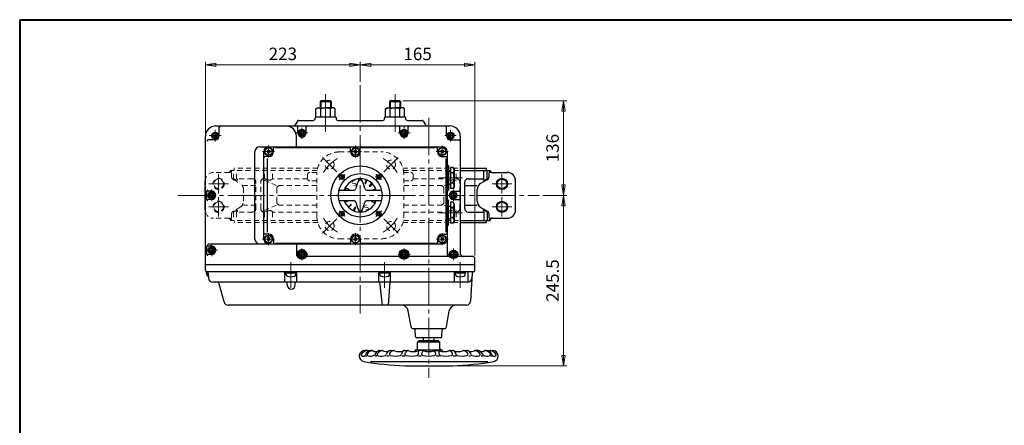
# Model space of a CAD drawing. Extents: x -1080 to 1229, y -831 to 792.
# Drawn here: x -1080 to 338, y 208 to 792 of the extents above; entities that cross this region are included whole.
import ezdxf

# ---------------------------------------------------------------- set-up
doc = ezdxf.new("R2010")
doc.units = 0
doc.header["$LTSCALE"] = 6
doc.header["$MEASUREMENT"] = 0
doc.linetypes.add('CENTER', pattern=[12, 9, -1, 1, -1])
doc.linetypes.add('DASHED', pattern=[2, 1.2, -0.8])
doc.layers.get('0').update_dxf_attribs({"linetype": 'CONTINUOUS'})
doc.layers.get('Defpoints').update_dxf_attribs({"color": 8, "linetype": 'CONTINUOUS'})
for name, color, linetype in [('1', 2, 'CONTINUOUS'), ('2', 3, 'CONTINUOUS'), ('20', 7, 'CONTINUOUS')]:
    doc.layers.add(name, color=color, linetype=linetype)
doc.layers.add('SCALE', color=6, linetype='CONTINUOUS', lineweight=13)
doc.styles.get("Standard").update_dxf_attribs({"font": 'simplex.shx', "bigfont": 'BIGFONT.shx'})
doc.dimstyles.new('STD （1／6）', dxfattribs={"dimscale": 6, "dimtxt": 3, "dimasz": 2.5, "dimexe": 0.75, "dimexo": 0.75, "dimgap": 0.75, "dimtad": 1, "dimdsep": 46, "dimtxsty": 'STANDARD', "dimblk": 'CLOSED', "dimcen": 2.5, "dimclrd": 6, "dimclre": 6, "dimclrt": 2, "dimadec": 0, "dimazin": 2, "dimtfac": 1, "dimtmove": 0, "dimatfit": 3, "dimldrblk": 'CLOSED', "dimfxl": 1, "dimlwd": 13, "dimlwe": 13, "dimarcsym": 0})

# ---------------------------------------------------------------- blocks, each defined once
blk = doc.blocks.new('_Closed')
at = {"color": 0, "linetype": 'ByBlock', "lineweight": -2}
for p, q in [((-1, 0.167), (0, 0)), ((-1, 0.167), (-1, -0.167)), ((0, 0), (-1, -0.167)), ((0, 0), (-1, 0))]:
    blk.add_line(p, q, dxfattribs=at)
blk = doc.blocks.new('*D1')
at = {"layer": 'Defpoints', "color": 0}
for p in [(-424.6, 726.9), (-589.6, 697.9), (-424.6, 448.1)]:
    blk.add_point(p, dxfattribs=at)
at = {"layer": 'SCALE', "color": 6, "lineweight": 13}
for p, q in [((-589.6, 702.4), (-589.6, 731.4)), ((-574.6, 726.9), (-439.6, 726.9)), ((-424.6, 452.6), (-424.6, 731.4))]:
    blk.add_line(p, q, dxfattribs=at)
at = {"layer": 'SCALE', "color": 6, "lineweight": 13, "xscale": 15, "yscale": 15, "zscale": 15, "rotation": 180}
blk.add_blockref('_Closed', (-589.6, 726.9), dxfattribs=at)
at = {"layer": 'SCALE', "color": 6, "lineweight": 13, "xscale": 15, "yscale": 15, "zscale": 15}
blk.add_blockref('_Closed', (-424.6, 726.9), dxfattribs=at)
at = {"layer": 'SCALE', "color": 2, "insert": (-507.1, 740.4), "char_height": 18, "attachment_point": 5}
blk.add_mtext('165', dxfattribs=at)
blk = doc.blocks.new('*D2')
at = {"layer": 'Defpoints', "color": 0}
for p in [(-589.6, 726.9), (-589.6, 697.9), (-812.6, 624.1)]:
    blk.add_point(p, dxfattribs=at)
at = {"layer": 'SCALE', "color": 6, "lineweight": 13}
for p, q in [((-812.6, 628.6), (-812.6, 731.4)), ((-797.6, 726.9), (-604.6, 726.9)), ((-589.6, 702.4), (-589.6, 731.4))]:
    blk.add_line(p, q, dxfattribs=at)
at = {"layer": 'SCALE', "color": 6, "lineweight": 13, "xscale": 15, "yscale": 15, "zscale": 15, "rotation": 180}
blk.add_blockref('_Closed', (-812.6, 726.9), dxfattribs=at)
at = {"layer": 'SCALE', "color": 6, "lineweight": 13, "xscale": 15, "yscale": 15, "zscale": 15}
blk.add_blockref('_Closed', (-589.6, 726.9), dxfattribs=at)
at = {"layer": 'SCALE', "color": 2, "insert": (-701.1, 740.4), "char_height": 18, "attachment_point": 5}
blk.add_mtext('223', dxfattribs=at)
blk = doc.blocks.new('*D4')
at = {"layer": 'Defpoints', "color": 0}
for p in [(-331.516956, 539.063679), (-296.920784, 539.063679), (-456.52632, 293.563679)]:
    blk.add_point(p, dxfattribs=at)
at = {"layer": 'SCALE', "color": 6, "lineweight": 13}
for p, q in [((-327.016956, 539.063679), (-292.420784, 539.063679)), ((-296.920784, 308.563679), (-296.920784, 524.063679)), ((-452.02632, 293.563679), (-292.420784, 293.563679))]:
    blk.add_line(p, q, dxfattribs=at)
at = {"layer": 'SCALE', "color": 6, "lineweight": 13, "xscale": 15, "yscale": 15, "zscale": 15}
for p, rotation in [((-296.920784, 539.063679), 90), ((-296.920784, 293.563679), 270)]:
    blk.add_blockref('_Closed', p, dxfattribs=dict(at, rotation=rotation))
at = {"layer": 'SCALE', "color": 2, "insert": (-310.420784, 416.313679), "char_height": 18, "attachment_point": 5, "rotation": 90}
blk.add_mtext('245.5', dxfattribs=at)
blk = doc.blocks.new('*D5')
at = {"layer": 'Defpoints', "color": 0}
for p in [(-532.663909, 675.063679), (-296.920784, 675.063679), (-331.516956, 539.063679)]:
    blk.add_point(p, dxfattribs=at)
at = {"layer": 'SCALE', "color": 6, "lineweight": 13}
for p, q in [((-528.163909, 675.063679), (-292.420784, 675.063679)), ((-296.920784, 554.063679), (-296.920784, 660.063679)), ((-327.016956, 539.063679), (-292.420784, 539.063679))]:
    blk.add_line(p, q, dxfattribs=at)
at = {"layer": 'SCALE', "color": 6, "lineweight": 13, "xscale": 15, "yscale": 15, "zscale": 15}
for p, rotation in [((-296.920784, 675.063679), 90), ((-296.920784, 539.063679), 270)]:
    blk.add_blockref('_Closed', p, dxfattribs=dict(at, rotation=rotation))
at = {"layer": 'SCALE', "color": 2, "insert": (-310.420784, 607.063679), "char_height": 18, "attachment_point": 5, "rotation": 90}
blk.add_mtext('136', dxfattribs=at)

msp = doc.modelspace()

# ---------------------------------------------------------------- linework, layer by layer
at = {"layer": '1', "color": 181, "linetype": 'DASHED', "lineweight": 13}
for p, q in [((-620.081409, 601.563679), (-559.081409, 601.563679)), ((-777.902752, 572.063679), (-801.081409, 572.063679)), ((-651.60521, 575.063679), (-776.581409, 575.063679)), ((-774.902752, 565.964743), (-774.902752, 572.063679)), ((-772.133888, 563.063679), (-772.133888, 575.063679)), ((-650.931855, 578.063679), (-771.081409, 578.063679)), ((-771.081409, 575.063679), (-771.081409, 578.063679)), ((-767.648451, 563.063679), (-767.648451, 575.063679)), ((-727.405872, 563.063679), (-727.405872, 575.063679)), ((-715.967395, 563.063679), (-715.967395, 575.063679)), ((-665.460441, 563.063679), (-665.460441, 569.063679)), ((-651.983603, 572.063679), (-662.460441, 572.063679)), ((-652.081409, 508.563679), (-652.081409, 569.563679)), ((-528.230963, 578.063679), (-445.581409, 578.063679)), ((-527.557608, 575.063679), (-445.581409, 575.063679)), ((-527.179215, 572.063679), (-516.702377, 572.063679)), ((-527.081409, 508.563679), (-527.081409, 569.563679)), ((-513.702377, 563.063679), (-513.702377, 569.063679)), ((-463.195423, 563.063679), (-463.195423, 575.063679)), ((-451.756946, 563.063679), (-451.756946, 575.063679)), ((-772.384159, 561.623935), (-762.770311, 556.128214)), ((-744.859529, 563.063679), (-767.648451, 563.063679)), ((-739.859529, 553.248725), (-757.733126, 553.248725)), ((-739.859529, 520.063679), (-739.859529, 558.063679)), ((-733.000376, 520.063679), (-733.000376, 558.063679)), ((-728.000376, 560.930274), (-709.997355, 553.248725)), ((-665.460441, 563.063679), (-714.92789, 563.063679)), ((-652.081409, 553.248725), (-704.997355, 553.248725)), ((-652.081409, 560.063679), (-662.460441, 560.063679)), ((-527.081409, 560.063679), (-516.702377, 560.063679)), ((-527.081409, 553.248725), (-474.165463, 553.248725)), ((-513.702377, 563.063679), (-464.234928, 563.063679)), ((-451.162442, 560.930274), (-469.165463, 553.248725)), ((-446.162442, 520.063679), (-446.162442, 558.063679)), ((-757.733126, 530.680762), (-757.733126, 547.446597)), ((-709.997355, 529.878634), (-709.997355, 548.248725)), ((-469.165463, 529.878634), (-469.165463, 548.248725)), ((-739.859529, 524.878634), (-757.733126, 524.878634)), ((-728.000376, 517.197085), (-709.997355, 524.878634)), ((-652.081409, 524.878634), (-704.997355, 524.878634)), ((-527.081409, 524.878634), (-474.165463, 524.878634)), ((-451.162442, 517.197085), (-469.165463, 524.878634)), ((-774.902752, 506.063679), (-774.902752, 512.162615)), ((-762.770311, 521.999145), (-772.384159, 516.503424)), ((-772.133888, 515.063679), (-772.133888, 503.063679)), ((-744.859529, 515.063679), (-767.648451, 515.063679)), ((-767.648451, 515.063679), (-767.648451, 503.063679)), ((-727.405872, 515.063679), (-727.405872, 503.063679)), ((-715.967395, 515.063679), (-715.967395, 503.063679)), ((-652.081409, 515.063679), (-714.92789, 515.063679)), ((-527.081409, 515.063679), (-464.234928, 515.063679)), ((-463.195423, 515.063679), (-463.195423, 503.063679)), ((-451.756946, 515.063679), (-451.756946, 503.063679)), ((-777.902752, 506.063679), (-801.081409, 506.063679)), ((-651.60521, 503.063679), (-776.581409, 503.063679)), ((-771.081409, 500.063679), (-771.081409, 503.063679)), ((-650.931855, 500.063679), (-771.081409, 500.063679)), ((-528.230963, 500.063679), (-445.581409, 500.063679)), ((-527.557608, 503.063679), (-445.581409, 503.063679)), ((-620.081409, 476.563679), (-559.081409, 476.563679))]:
    msp.add_line(p, q, dxfattribs=at)
at = {"layer": '1', "color": 2, "linetype": 'CENTER', "lineweight": 13}
for p, q in [((-623.522534, 573.004805), (-644.028631, 593.510902)), ((-555.640283, 573.004805), (-535.134187, 593.510902)), ((-793.581409, 541.563679), (-793.581409, 569.563679)), ((-385.581409, 541.563679), (-385.581409, 569.563679)), ((-779.581409, 555.563679), (-807.581409, 555.563679)), ((-399.581409, 555.563679), (-371.581409, 555.563679)), ((-852.33797, 539.063679), (-331.516956, 539.063679)), ((-793.581409, 536.563679), (-793.581409, 508.563679)), ((-385.581409, 536.563679), (-385.581409, 508.563679)), ((-779.581409, 522.563679), (-807.581409, 522.563679)), ((-399.581409, 522.563679), (-371.581409, 522.563679)), ((-623.522534, 505.122554), (-644.028631, 484.616457)), ((-555.640283, 505.122554), (-535.134187, 484.616457))]:
    msp.add_line(p, q, dxfattribs=at)
at = {"layer": '1'}
for p, q in [((-445.581409, 578.063679), (-408.081409, 578.063679)), ((-445.581409, 575.063679), (-402.581409, 575.063679)), ((-411.514367, 563.063679), (-411.514367, 575.063679)), ((-408.081409, 575.063679), (-408.081409, 578.063679)), ((-407.02893, 563.063679), (-407.02893, 575.063679)), ((-404.260066, 565.964743), (-404.260066, 572.063679)), ((-401.260066, 572.063679), (-378.081409, 572.063679)), ((-813.081409, 518.063679), (-813.081409, 560.063679)), ((-439.303289, 520.063679), (-439.303289, 558.063679)), ((-439.303289, 553.248725), (-421.429692, 553.248725)), ((-434.303289, 563.063679), (-411.514367, 563.063679)), ((-406.778659, 561.623935), (-416.392507, 556.128214)), ((-366.081409, 518.063679), (-366.081409, 560.063679)), ((-421.429692, 530.680762), (-421.429692, 547.446597)), ((-439.303289, 524.878634), (-421.429692, 524.878634)), ((-434.303289, 515.063679), (-411.514367, 515.063679)), ((-416.392507, 521.999145), (-406.778659, 516.503424)), ((-411.514367, 515.063679), (-411.514367, 503.063679)), ((-407.02893, 515.063679), (-407.02893, 503.063679)), ((-404.260066, 506.063679), (-404.260066, 512.162615)), ((-445.581409, 503.063679), (-402.581409, 503.063679)), ((-445.581409, 500.063679), (-408.081409, 500.063679)), ((-408.081409, 500.063679), (-408.081409, 503.063679)), ((-401.260066, 506.063679), (-378.081409, 506.063679))]:
    msp.add_line(p, q, dxfattribs=at)
at = {"layer": '1', "color": 181, "linetype": 'DASHED', "lineweight": 13}
for centre, radius in [((-633.775583, 583.257853), 6.5), ((-545.387235, 583.257853), 6.5), ((-793.581409, 555.563679), 8), ((-793.581409, 555.563679), 6.9175), ((-793.581409, 522.563679), 8), ((-793.581409, 522.563679), 6.9175), ((-633.775583, 494.869506), 6.5), ((-545.387235, 494.869506), 6.5)]:
    msp.add_circle(centre, radius, dxfattribs=at)
at = {"layer": '1', "color": 2}
for centre in [(-385.581409, 555.563679), (-385.581409, 522.563679)]:
    msp.add_circle(centre, 8, dxfattribs=at)
at = {"layer": '1'}
for centre in [(-385.581409, 555.563679), (-385.581409, 522.563679)]:
    msp.add_circle(centre, 6.9175, dxfattribs=at)
at = {"layer": '1', "color": 181, "linetype": 'DASHED', "lineweight": 13}
for centre, radius, start, end in [((-620.081409, 569.563679), 32, 90, 180), ((-559.081409, 569.563679), 32, 0, 90), ((-801.081409, 560.063679), 12, 90, 163.402158), ((-779.581409, 575.063679), 3, 270, 0), ((-777.902752, 575.063679), 3, 270, 0), ((-662.460441, 569.063679), 3, 90, 180), ((-516.702377, 569.063679), 3, 0, 90), ((-769.902752, 565.964743), 5, 180, 240.245711), ((-766.828798, 569.017145), 7.974192, 228.296001, 270), ((-768.13771, 561.434806), 1.700765, 0, 73.281466), ((-766.828798, 561.434806), 0.391853, 270, 0), ((-767.733126, 547.446597), 10, 0, 60.245711), ((-744.859529, 558.063679), 5, 0, 90), ((-728.000376, 558.063679), 5, 90, 180), ((-728.000376, 560.601899), 2.46178, 63.745471, 90), ((-719.335503, 578.169021), 17.126068, 243.745471, 270), ((-719.335503, 564.860267), 3.817313, 270, 319.25937), ((-714.92789, 561.063679), 2, 90, 139.25937), ((-704.997355, 548.248725), 5, 90, 180), ((-662.460441, 563.063679), 3, 180, 270), ((-516.702377, 563.063679), 3, 270, 0), ((-474.165463, 548.248725), 5, 0, 90), ((-464.234928, 561.063679), 2, 40.74063, 90), ((-459.827315, 564.860267), 3.817313, 220.74063, 270), ((-459.827315, 578.169021), 17.126068, 270, 296.254529), ((-451.162442, 560.601899), 2.46178, 90, 116.254529), ((-451.162442, 558.063679), 5, 0, 90), ((-767.733126, 530.680762), 10, 299.754289, 0), ((-704.997355, 529.878634), 5, 180, 270), ((-474.165463, 529.878634), 5, 270, 0), ((-801.081409, 518.063679), 12, 196.597842, 270), ((-769.902752, 512.162615), 5, 119.754289, 180), ((-766.828798, 509.110214), 7.974192, 90, 131.703999), ((-768.13771, 516.692552), 1.700765, 286.718534, 0), ((-766.828798, 516.692552), 0.391853, 0, 90), ((-744.859529, 520.063679), 5, 270, 0), ((-728.000376, 520.063679), 5, 180, 270), ((-728.000376, 517.52546), 2.46178, 270, 296.254529), ((-719.335503, 499.958337), 17.126068, 90, 116.254529), ((-719.335503, 513.267092), 3.817313, 40.74063, 90), ((-714.92789, 517.063679), 2, 220.74063, 270), ((-464.234928, 517.063679), 2, 270, 319.25937), ((-459.827315, 513.267092), 3.817313, 90, 139.25937), ((-459.827315, 499.958337), 17.126068, 63.745471, 90), ((-451.162442, 517.52546), 2.46178, 243.745471, 270), ((-451.162442, 520.063679), 5, 270, 0), ((-779.581409, 503.063679), 3, 0, 90), ((-777.902752, 503.063679), 3, 0, 90), ((-620.081409, 508.563679), 32, 180, 270), ((-559.081409, 508.563679), 32, 270, 0)]:
    msp.add_arc(centre, radius, start, end, dxfattribs=at)
at = {"layer": '1', "color": 2, "linetype": 'CENTER', "lineweight": 13}
for start, end in [(121.677386, 148.322614), (31.677386, 58.322614), (211.677386, 238.322614), (301.677386, 328.322614)]:
    msp.add_arc((-589.581409, 539.063679), 62.5, start, end, dxfattribs=at)
at = {"layer": '1'}
for centre, radius, start, end in [((-401.260066, 575.063679), 3, 180, 270), ((-399.581409, 575.063679), 3, 180, 270), ((-378.081409, 560.063679), 12, 0, 90), ((-801.081409, 560.063679), 12, 163.402158, 180), ((-434.303289, 558.063679), 5, 90, 180), ((-411.429692, 547.446597), 10, 119.754289, 180), ((-411.025108, 561.434806), 1.700765, 106.718534, 180), ((-412.33402, 561.434806), 0.391853, 180, 270), ((-412.33402, 569.017145), 7.974192, 270, 311.703999), ((-409.260066, 565.964743), 5, 299.754289, 0), ((-411.429692, 530.680762), 10, 180, 240.245711), ((-801.081409, 518.063679), 12, 180, 196.597842), ((-434.303289, 520.063679), 5, 180, 270), ((-412.33402, 516.692552), 0.391853, 90, 180), ((-411.025108, 516.692552), 1.700765, 180, 253.281466), ((-412.33402, 509.110214), 7.974192, 48.296001, 90), ((-409.260066, 512.162615), 5, 0, 60.245711), ((-378.081409, 518.063679), 12, 270, 0), ((-401.260066, 503.063679), 3, 90, 180), ((-399.581409, 503.063679), 3, 90, 180)]:
    msp.add_arc(centre, radius, start, end, dxfattribs=at)
at = {"layer": '2', "color": 2, "linetype": 'CENTER', "lineweight": 13}
for p, q in [((-589.581409, 697.854264), (-589.581409, 368.985268)), ((-639.581409, 684.636914), (-639.581409, 630.189655)), ((-539.581409, 684.636914), (-539.581409, 630.189655)), ((-491.081409, 650.905039), (-491.081409, 276.323271)), ((-790.038185, 625.063679), (-807.124633, 625.063679)), ((-798.581409, 616.520455), (-798.581409, 633.606903)), ((-665.038185, 629.063679), (-682.124633, 629.063679)), ((-673.581409, 620.520455), (-673.581409, 636.411112)), ((-518.038185, 629.063679), (-535.124633, 629.063679)), ((-526.581409, 620.520455), (-526.581409, 637.606903)), ((-451.76414, 625.063679), (-468.124633, 625.063679)), ((-459.581409, 616.520455), (-459.581409, 633.606903)), ((-721.581409, 593.452273), (-721.581409, 610.675086)), ((-596.581409, 593.452273), (-596.581409, 610.675086)), ((-471.581409, 593.452273), (-471.581409, 610.675086)), ((-730.192815, 602.063679), (-712.970003, 602.063679)), ((-587.970003, 602.063679), (-605.192815, 602.063679)), ((-462.970003, 602.063679), (-480.192815, 602.063679)), ((-620.475028, 569.957299), (-612.124036, 561.606306)), ((-567.190556, 561.454533), (-558.644182, 570.000906)), ((-476.645804, 564.063679), (-442.445992, 564.063679)), ((-803.581409, 530.520455), (-803.581409, 547.606903)), ((-455.581409, 530.520455), (-455.581409, 547.606903)), ((-620.420695, 508.224393), (-612.370095, 516.274993)), ((-567.009325, 516.491596), (-558.878262, 508.360532)), ((-476.645804, 514.063679), (-442.445992, 514.063679)), ((-721.581409, 484.675086), (-721.581409, 467.452273)), ((-596.581409, 484.675086), (-596.581409, 467.452273)), ((-471.581409, 484.675086), (-471.581409, 467.452273)), ((-803.581409, 451.520455), (-803.581409, 468.606903)), ((-730.192815, 476.063679), (-712.970003, 476.063679)), ((-587.970003, 476.063679), (-605.192815, 476.063679)), ((-462.970003, 476.063679), (-480.192815, 476.063679)), ((-795.038185, 460.063679), (-812.124633, 460.063679)), ((-665.038185, 454.063679), (-682.124633, 454.063679)), ((-673.581409, 445.520455), (-673.581409, 462.606903)), ((-518.038185, 454.063679), (-535.124633, 454.063679)), ((-526.581409, 445.520455), (-526.581409, 462.606903)), ((-447.038185, 454.063679), (-464.124633, 454.063679)), ((-455.581409, 445.520455), (-455.581409, 462.606903)), ((-689.581409, 405.912213), (-689.581409, 442.909458)), ((-554.581409, 405.912213), (-554.581409, 442.909458)), ((-445.581409, 405.912213), (-445.581409, 442.909458))]:
    msp.add_line(p, q, dxfattribs=at)
at = {"layer": '2'}
for p, q in [((-646.498909, 675.063679), (-647.581409, 673.981179)), ((-647.581409, 673.981179), (-647.581409, 665.063679)), ((-647.581409, 673.981179), (-631.581409, 673.981179)), ((-632.663909, 675.063679), (-646.498909, 675.063679)), ((-632.663909, 675.063679), (-631.581409, 673.981179)), ((-631.581409, 673.981179), (-631.581409, 665.063679)), ((-546.498909, 675.063679), (-547.581409, 673.981179)), ((-547.581409, 673.981179), (-547.581409, 665.063679)), ((-547.581409, 673.981179), (-531.581409, 673.981179)), ((-532.663909, 675.063679), (-546.498909, 675.063679)), ((-532.663909, 675.063679), (-531.581409, 673.981179)), ((-531.581409, 673.981179), (-531.581409, 665.063679)), ((-653.431409, 663.706906), (-651.081409, 665.063679)), ((-653.431409, 652.063679), (-653.431409, 663.706906)), ((-651.081409, 665.063679), (-639.581409, 665.063679)), ((-646.506409, 652.063679), (-646.506409, 663.706906)), ((-628.081409, 665.063679), (-639.581409, 665.063679)), ((-632.656409, 652.063679), (-632.656409, 663.706906)), ((-625.731409, 663.706906), (-628.081409, 665.063679)), ((-625.731409, 652.063679), (-625.731409, 663.706906)), ((-553.431409, 663.706906), (-551.081409, 665.063679)), ((-553.431409, 652.063679), (-553.431409, 663.706906)), ((-551.081409, 665.063679), (-539.581409, 665.063679)), ((-546.506409, 652.063679), (-546.506409, 663.706906)), ((-528.081409, 665.063679), (-539.581409, 665.063679)), ((-532.656409, 652.063679), (-532.656409, 663.706906)), ((-525.731409, 663.706906), (-528.081409, 665.063679)), ((-525.731409, 652.063679), (-525.731409, 663.706906)), ((-797.581409, 639.063679), (-460.581409, 639.063679)), ((-680.158759, 646.063679), (-683.334186, 640.563679)), ((-678.426708, 647.063679), (-657.581409, 647.063679)), ((-654.581409, 651.063679), (-654.581409, 650.063679)), ((-653.581409, 652.063679), (-625.581409, 652.063679)), ((-624.581409, 651.063679), (-624.581409, 650.063679)), ((-621.581409, 647.063679), (-557.581409, 647.063679)), ((-554.581409, 651.063679), (-554.581409, 650.063679)), ((-553.581409, 652.063679), (-525.581409, 652.063679)), ((-524.581409, 651.063679), (-524.581409, 650.063679)), ((-521.581409, 647.063679), (-500.73611, 647.063679)), ((-499.004059, 646.063679), (-495.828632, 640.563679)), ((-812.581409, 431.063679), (-812.581409, 624.063679)), ((-798.581409, 627.950431), (-801.081409, 626.507055)), ((-801.081409, 623.620304), (-801.081409, 626.507055)), ((-796.081409, 626.507055), (-798.581409, 627.950431)), ((-796.081409, 623.620304), (-796.081409, 626.507055)), ((-792.581409, 625.063679), (-792.581409, 637.063679)), ((-681.581409, 609.063679), (-681.581409, 624.063679)), ((-679.581409, 629.063679), (-679.581409, 637.063679)), ((-673.581409, 631.950431), (-676.081409, 630.507055)), ((-676.081409, 627.620304), (-676.081409, 630.507055)), ((-673.581409, 626.176928), (-676.081409, 627.620304)), ((-671.081409, 630.507055), (-673.581409, 631.950431)), ((-671.081409, 627.620304), (-673.581409, 626.176928)), ((-671.081409, 627.620304), (-671.081409, 630.507055)), ((-667.581409, 629.063679), (-667.581409, 637.063679)), ((-532.581409, 629.063679), (-532.581409, 637.063679)), ((-526.581409, 631.950431), (-529.081409, 630.507055)), ((-529.081409, 627.620304), (-529.081409, 630.507055)), ((-526.581409, 626.176928), (-529.081409, 627.620304)), ((-524.081409, 630.507055), (-526.581409, 631.950431)), ((-524.081409, 627.620304), (-526.581409, 626.176928)), ((-524.081409, 627.620304), (-524.081409, 630.507055)), ((-520.581409, 629.063679), (-520.581409, 637.063679)), ((-465.581409, 625.063679), (-465.581409, 637.063679)), ((-459.581409, 627.950431), (-462.081409, 626.507055)), ((-462.081409, 623.620304), (-462.081409, 626.507055)), ((-457.081409, 626.507055), (-459.581409, 627.950431)), ((-457.081409, 623.620304), (-457.081409, 626.507055)), ((-445.581409, 624.063679), (-445.581409, 456.063679)), ((-798.581409, 619.063679), (-808.390295, 619.063679)), ((-798.581409, 622.176928), (-801.081409, 623.620304)), ((-796.081409, 623.620304), (-798.581409, 622.176928)), ((-459.581409, 622.176928), (-462.081409, 623.620304)), ((-457.081409, 623.620304), (-459.581409, 622.176928)), ((-459.581409, 619.063679), (-447.581409, 619.063679)), ((-741.320367, 476.063679), (-741.320367, 602.063679)), ((-734.320367, 609.063679), (-471.581409, 609.063679)), ((-728.581409, 476.063679), (-728.581409, 602.063679)), ((-723.702729, 599.942359), (-719.460089, 604.185)), ((-719.460089, 599.942359), (-723.702729, 604.185)), ((-714.581409, 602.063679), (-714.581409, 607.063679)), ((-711.581409, 607.751679), (-603.70347, 607.751679)), ((-603.581409, 602.063679), (-603.581409, 607.063679)), ((-598.702729, 599.942359), (-594.460089, 604.185)), ((-594.460089, 599.942359), (-598.702729, 604.185)), ((-589.581409, 602.063679), (-589.581409, 607.063679)), ((-589.459348, 607.751679), (-481.581409, 607.751679)), ((-478.581409, 602.063679), (-478.581409, 607.063679)), ((-473.702729, 599.942359), (-469.460089, 604.185)), ((-469.460089, 599.942359), (-473.702729, 604.185)), ((-464.581409, 602.063679), (-464.581409, 454.063679)), ((-721.581409, 595.063679), (-726.581409, 595.063679)), ((-723.121855, 486.063679), (-723.121855, 592.063679)), ((-471.581409, 595.063679), (-466.581409, 595.063679)), ((-465.893739, 486.063679), (-465.893739, 592.063679)), ((-464.081409, 582.063679), (-463.081409, 582.063679)), ((-462.581409, 581.563679), (-462.581409, 546.563679)), ((-616.097913, 563.480184), (-616.097913, 567.680184)), ((-563.064905, 563.480184), (-563.064905, 567.680184)), ((-459.581409, 573.063679), (-462.581409, 573.063679)), ((-459.581409, 579.074786), (-459.581409, 549.052572)), ((-455.742522, 579.074786), (-459.581409, 579.074786)), ((-455.742522, 571.569233), (-459.581409, 571.569233)), ((-454.581409, 577.063679), (-455.742522, 579.074786)), ((-454.581409, 577.063679), (-454.581409, 551.063679)), ((-618.197913, 565.580184), (-613.997913, 565.580184)), ((-591.581409, 561.086154), (-591.581409, 563.229771)), ((-587.581409, 561.086154), (-587.581409, 563.229771)), ((-582.764611, 556.827449), (-580.765742, 561.653146)), ((-581.840731, 556.444766), (-579.841862, 561.270463)), ((-576.485608, 552.866587), (-572.79218, 556.560016)), ((-575.778501, 552.15948), (-572.085073, 555.852909)), ((-565.164905, 565.580184), (-560.964905, 565.580184)), ((-462.581409, 555.063679), (-459.581409, 555.063679)), ((-455.742522, 556.558126), (-459.581409, 556.558126)), ((-810.390295, 533.063679), (-810.390295, 545.063679)), ((-803.581409, 545.063679), (-808.390295, 545.063679)), ((-803.581409, 541.950431), (-806.081409, 540.507055)), ((-806.081409, 537.620304), (-806.081409, 540.507055)), ((-801.081409, 540.507055), (-803.581409, 541.950431)), ((-801.081409, 537.620304), (-801.081409, 540.507055)), ((-620.003605, 546.563679), (-599.066362, 546.563679)), ((-606.382774, 547.917374), (-608.404819, 548.754932)), ((-580.096456, 546.563679), (-559.159213, 546.563679)), ((-572.200323, 546.804357), (-567.374626, 548.803226)), ((-570.168244, 546.563679), (-566.991942, 547.879347)), ((-463.081409, 546.063679), (-464.081409, 546.063679)), ((-455.742522, 549.052572), (-459.581409, 549.052572)), ((-455.581409, 541.950431), (-458.081409, 540.507055)), ((-458.081409, 537.620304), (-458.081409, 540.507055)), ((-454.581409, 551.063679), (-455.742522, 549.052572)), ((-455.581409, 545.063679), (-447.581409, 545.063679)), ((-453.081409, 540.507055), (-455.581409, 541.950431)), ((-453.081409, 537.620304), (-453.081409, 540.507055)), ((-803.581409, 533.063679), (-808.390295, 533.063679)), ((-803.581409, 536.176928), (-806.081409, 537.620304)), ((-801.081409, 537.620304), (-803.581409, 536.176928)), ((-620.003605, 531.563679), (-599.066362, 531.563679)), ((-612.170876, 530.248012), (-608.994574, 531.563679)), ((-611.788192, 529.324132), (-606.962495, 531.323002)), ((-607.077745, 522.27445), (-603.384317, 525.967879)), ((-606.370638, 521.567343), (-602.67721, 525.260772)), ((-580.096456, 531.563679), (-559.159213, 531.563679)), ((-572.780044, 530.209985), (-570.757999, 529.372427)), ((-463.081409, 532.063679), (-464.081409, 532.063679)), ((-462.581409, 496.563679), (-462.581409, 531.563679)), ((-459.581409, 529.074786), (-459.581409, 499.052572)), ((-455.742522, 529.074786), (-459.581409, 529.074786)), ((-455.581409, 536.176928), (-458.081409, 537.620304)), ((-454.581409, 527.063679), (-455.742522, 529.074786)), ((-453.081409, 537.620304), (-455.581409, 536.176928)), ((-455.581409, 533.063679), (-447.581409, 533.063679)), ((-454.581409, 527.063679), (-454.581409, 501.063679)), ((-618.197913, 512.547175), (-613.997913, 512.547175)), ((-616.097913, 510.447175), (-616.097913, 514.647175)), ((-599.320956, 516.856896), (-597.322087, 521.682593)), ((-598.397076, 516.474213), (-596.398207, 521.29991)), ((-591.581409, 517.041204), (-591.581409, 514.897587)), ((-587.581409, 517.041204), (-587.581409, 514.897587)), ((-565.164905, 512.547175), (-560.964905, 512.547175)), ((-563.064905, 510.447175), (-563.064905, 514.647175)), ((-459.581409, 523.063679), (-462.581409, 523.063679)), ((-455.742522, 521.569233), (-459.581409, 521.569233)), ((-462.581409, 505.063679), (-459.581409, 505.063679)), ((-455.742522, 506.558126), (-459.581409, 506.558126)), ((-455.742522, 499.052572), (-459.581409, 499.052572)), ((-454.581409, 501.063679), (-455.742522, 499.052572)), ((-721.581409, 483.063679), (-726.581409, 483.063679)), ((-471.581409, 483.063679), (-466.581409, 483.063679)), ((-464.081409, 496.063679), (-463.081409, 496.063679)), ((-808.581409, 469.063679), (-471.581409, 469.063679)), ((-723.702729, 473.942359), (-719.460089, 478.185)), ((-719.460089, 473.942359), (-723.702729, 478.185)), ((-714.581409, 476.063679), (-714.581409, 471.063679)), ((-711.581409, 470.375679), (-603.70347, 470.375679)), ((-603.581409, 476.063679), (-603.581409, 471.063679)), ((-598.702729, 473.942359), (-594.460089, 478.185)), ((-594.460089, 473.942359), (-598.702729, 478.185)), ((-589.581409, 476.063679), (-589.581409, 471.063679)), ((-589.459348, 470.375679), (-481.581409, 470.375679)), ((-478.581409, 476.063679), (-478.581409, 471.063679)), ((-473.702729, 473.942359), (-469.460089, 478.185)), ((-469.460089, 473.942359), (-473.702729, 478.185)), ((-810.390295, 454.063679), (-810.390295, 466.063679)), ((-803.581409, 466.063679), (-808.390295, 466.063679)), ((-803.581409, 454.063679), (-808.390295, 454.063679)), ((-803.581409, 462.950431), (-806.081409, 461.507055)), ((-806.081409, 458.620304), (-806.081409, 461.507055)), ((-803.581409, 457.176928), (-806.081409, 458.620304)), ((-801.081409, 461.507055), (-803.581409, 462.950431)), ((-801.081409, 458.620304), (-803.581409, 457.176928)), ((-801.081409, 458.620304), (-801.081409, 461.507055)), ((-681.581409, 466.063679), (-681.581409, 454.063679)), ((-673.581409, 456.950431), (-676.081409, 455.507055)), ((-676.081409, 452.620304), (-676.081409, 455.507055)), ((-671.081409, 455.507055), (-673.581409, 456.950431)), ((-671.081409, 452.620304), (-671.081409, 455.507055)), ((-526.581409, 456.950431), (-529.081409, 455.507055)), ((-529.081409, 452.620304), (-529.081409, 455.507055)), ((-524.081409, 455.507055), (-526.581409, 456.950431)), ((-524.081409, 452.620304), (-524.081409, 455.507055)), ((-455.581409, 456.950431), (-458.081409, 455.507055)), ((-458.081409, 452.620304), (-458.081409, 455.507055)), ((-453.081409, 455.507055), (-455.581409, 456.950431)), ((-453.081409, 452.620304), (-453.081409, 455.507055)), ((-673.581409, 451.176928), (-676.081409, 452.620304)), ((-671.081409, 452.620304), (-673.581409, 451.176928)), ((-534.18444, 451.063679), (-666.302692, 451.063679)), ((-526.581409, 451.176928), (-529.081409, 452.620304)), ((-524.081409, 452.620304), (-526.581409, 451.176928)), ((-461.764739, 451.063679), (-518.978378, 451.063679)), ((-455.581409, 451.176928), (-458.081409, 452.620304)), ((-453.081409, 452.620304), (-455.581409, 451.176928)), ((-427.581409, 451.063679), (-449.103259, 451.063679)), ((-424.581409, 431.063679), (-424.581409, 448.063679)), ((-424.581409, 439.063679), (-812.581409, 439.063679)), ((-810.831409, 427.063679), (-810.831409, 429.063679)), ((-808.476593, 427.063679), (-810.831409, 427.063679)), ((-426.581409, 429.063679), (-810.581409, 429.063679)), ((-810.581409, 425.105631), (-810.581409, 427.063679)), ((-808.482079, 427.168351), (-808.093282, 419.749664)), ((-698.081409, 414.063679), (-698.081409, 429.063679)), ((-696.831409, 427.063679), (-696.831409, 429.063679)), ((-682.331409, 427.063679), (-696.831409, 427.063679)), ((-696.581409, 425.105631), (-696.581409, 427.063679)), ((-682.581409, 425.105631), (-682.581409, 427.063679)), ((-682.331409, 427.063679), (-682.331409, 429.063679)), ((-681.081409, 414.063679), (-681.081409, 429.063679)), ((-563.081409, 414.063679), (-563.081409, 429.063679)), ((-561.831409, 427.063679), (-561.831409, 429.063679)), ((-547.331409, 427.063679), (-561.831409, 427.063679)), ((-561.581409, 425.105631), (-561.581409, 427.063679)), ((-547.581409, 425.105631), (-547.581409, 427.063679)), ((-547.331409, 427.063679), (-547.331409, 429.063679)), ((-546.081409, 414.063679), (-546.081409, 429.063679)), ((-454.081409, 414.563679), (-454.081409, 428.563679)), ((-452.831409, 427.063679), (-452.831409, 429.063679)), ((-438.331409, 427.063679), (-452.831409, 427.063679)), ((-452.581409, 425.105631), (-452.581409, 427.063679)), ((-438.581409, 425.105631), (-438.581409, 427.063679)), ((-438.331409, 427.063679), (-438.331409, 429.063679)), ((-434.356139, 414.696666), (-434.356139, 428.563679)), ((-428.680158, 427.167705), (-430.785163, 386.751602)), ((-435.058291, 414.063679), (-802.101505, 414.063679)), ((-785.773002, 385.510765), (-792.827936, 411.840137)), ((-694.693377, 409.887368), (-694.693377, 414.063679)), ((-683.314, 409.887368), (-683.314, 414.063679)), ((-561.769643, 414.063679), (-558.195994, 381.063679)), ((-549.234098, 381.063679), (-546.684935, 414.063679)), ((-436.777041, 381.063679), (-779.977447, 381.063679)), ((-516.518533, 349.542735), (-520.619445, 372.800161)), ((-465.644285, 349.542735), (-461.543373, 372.800161)), ((-468.598708, 347.063679), (-513.56411, 347.063679)), ((-510.180739, 335.959008), (-510.66338, 345.168351)), ((-471.982079, 335.959008), (-471.499438, 345.168351)), ((-473.979338, 334.063679), (-508.18348, 334.063679)), ((-505.081409, 329.563679), (-507.081409, 327.563679)), ((-507.081409, 318.563679), (-507.081409, 327.563679)), ((-475.081409, 327.563679), (-507.081409, 327.563679)), ((-477.081409, 329.563679), (-505.081409, 329.563679)), ((-499.081409, 334.063679), (-499.081409, 329.563679)), ((-483.081409, 329.563679), (-483.081409, 334.063679)), ((-477.081409, 329.563679), (-475.081409, 327.563679)), ((-475.081409, 318.563679), (-475.081409, 327.563679)), ((-579.981409, 315.563679), (-583.089368, 315.563679)), ((-573.381409, 315.563679), (-574.481409, 315.563679)), ((-561.381409, 315.563679), (-558.781409, 315.563679)), ((-545.981409, 315.563679), (-541.981409, 315.563679)), ((-525.881409, 315.563679), (-521.421309, 315.563679)), ((-511.081409, 314.563679), (-511.081409, 314.103404)), ((-509.081409, 316.563679), (-473.081409, 316.563679)), ((-499.450997, 315.563679), (-505.144905, 315.563679)), ((-482.53448, 315.563679), (-477.017913, 315.563679)), ((-471.081409, 314.563679), (-471.081409, 314.103404)), ((-460.681409, 315.563679), (-456.228106, 315.563679)), ((-440.148144, 315.563679), (-436.181409, 315.563679)), ((-420.882924, 315.563679), (-423.381409, 315.563679)), ((-408.781409, 315.563679), (-407.681409, 315.563679)), ((-402.181409, 315.563679), (-399.07345, 315.563679)), ((-580.281409, 307.563679), (-582.181409, 307.563679)), ((-574.781409, 299.563679), (-405.881409, 299.563679)), ((-565.881409, 307.563679), (-568.381409, 307.563679)), ((-548.581409, 307.563679), (-551.481409, 307.563679)), ((-525.681409, 307.563679), (-529.781409, 307.563679)), ((-501.781409, 307.563679), (-505.881409, 307.563679)), ((-475.581409, 307.563679), (-480.381409, 307.563679)), ((-451.781409, 307.563679), (-455.681409, 307.563679)), ((-430.781409, 307.563679), (-433.381409, 307.563679)), ((-412.481409, 307.563679), (-415.581409, 307.563679)), ((-399.481409, 307.563679), (-401.581409, 307.563679)), ((-525.636498, 293.563679), (-456.52632, 293.563679))]:
    msp.add_line(p, q, dxfattribs=at)
at = {"layer": '2', "color": 2}
for p, q in [((-646.498909, 675.063679), (-646.498909, 665.063679)), ((-632.663909, 675.063679), (-632.663909, 665.063679)), ((-546.498909, 675.063679), (-546.498909, 665.063679)), ((-532.663909, 675.063679), (-532.663909, 665.063679))]:
    msp.add_line(p, q, dxfattribs=at)
at = {"layer": '2'}
for centre, radius in [((-798.581409, 625.063679), 5), ((-798.581409, 625.063679), 4.30718), ((-673.581409, 629.063679), 5), ((-673.581409, 629.063679), 4.30718), ((-526.581409, 629.063679), 5), ((-526.581409, 629.063679), 4.30718), ((-459.581409, 625.063679), 5), ((-459.581409, 625.063679), 4.30718), ((-721.581409, 602.063679), 5.75), ((-721.581409, 602.063679), 5.25), ((-596.581409, 602.063679), 5.75), ((-596.581409, 602.063679), 5.25), ((-471.581409, 602.063679), 5.75), ((-471.581409, 602.063679), 5.25), ((-589.581409, 539.063679), 42.5), ((-589.581409, 539.063679), 31.33305), ((-616.097913, 565.580184), 3.5), ((-563.064905, 565.580184), 3.5), ((-803.581409, 539.063679), 5), ((-803.581409, 539.063679), 4.30718), ((-455.581409, 539.063679), 5), ((-455.581409, 539.063679), 4.30718), ((-616.097913, 512.547175), 3.5), ((-563.064905, 512.547175), 3.5), ((-721.581409, 476.063679), 5.75), ((-721.581409, 476.063679), 5.25), ((-596.581409, 476.063679), 5.75), ((-596.581409, 476.063679), 5.25), ((-471.581409, 476.063679), 5.75), ((-471.581409, 476.063679), 5.25), ((-803.581409, 460.063679), 5), ((-803.581409, 460.063679), 4.30718), ((-673.581409, 454.063679), 6.830613), ((-673.581409, 454.063679), 6), ((-673.581409, 454.063679), 5), ((-673.581409, 454.063679), 4.30718), ((-526.581409, 454.063679), 7.099784), ((-526.581409, 454.063679), 6), ((-526.581409, 454.063679), 5), ((-526.581409, 454.063679), 4.30718), ((-455.581409, 454.063679), 6.183301), ((-455.581409, 454.063679), 6), ((-455.581409, 454.063679), 5), ((-455.581409, 454.063679), 4.30718)]:
    msp.add_circle(centre, radius, dxfattribs=at)
for centre, radius, start, end in [((-649.968909, 659.255745), 5.639303, 52.121121, 127.878879), ((-639.581409, 644.120048), 20.775, 90, 109.471221), ((-639.581409, 644.120048), 20.775, 70.528779, 90), ((-629.193909, 659.255745), 5.639303, 52.121121, 127.878879), ((-549.968909, 659.255745), 5.639303, 52.121121, 127.878879), ((-539.581409, 644.120048), 20.775, 90, 109.471221), ((-539.581409, 644.120048), 20.775, 70.528779, 90), ((-529.193909, 659.255745), 5.639303, 52.121121, 127.878879), ((-797.581409, 624.063679), 15, 90, 180), ((-790.581409, 637.063679), 2, 90, 180), ((-696.581409, 624.063679), 15, 0, 90), ((-685.932262, 642.063679), 3, 270, 330), ((-681.581409, 637.063679), 2, 0, 90), ((-678.426708, 645.063679), 2, 90, 150), ((-665.581409, 637.063679), 2, 90, 180), ((-657.581409, 650.063679), 3, 270, 0), ((-653.581409, 651.063679), 1, 90, 180), ((-625.581409, 651.063679), 1, 0, 90), ((-621.581409, 650.063679), 3, 180, 270), ((-557.581409, 650.063679), 3, 270, 0), ((-553.581409, 651.063679), 1, 90, 180), ((-534.581409, 637.063679), 2, 0, 90), ((-525.581409, 651.063679), 1, 0, 90), ((-521.581409, 650.063679), 3, 180, 270), ((-518.581409, 637.063679), 2, 90, 180), ((-500.73611, 645.063679), 2, 30, 90), ((-493.230556, 642.063679), 3, 210, 270), ((-467.581409, 637.063679), 2, 0, 90), ((-460.581409, 624.063679), 15, 0, 90), ((-798.581409, 625.063679), 6, 270, 0), ((-673.581409, 629.063679), 6, 180, 0), ((-526.581409, 629.063679), 6, 180, 0), ((-459.581409, 625.063679), 6, 180, 270), ((-808.390295, 617.063679), 2, 90, 180), ((-447.581409, 617.063679), 2, 0, 90), ((-734.320367, 602.063679), 7, 90, 180), ((-721.581409, 602.063679), 7, 90, 180), ((-721.581409, 602.063679), 7, 270, 0), ((-712.581409, 607.063679), 2, 90, 180), ((-605.581409, 607.063679), 2, 0, 90), ((-596.581409, 602.063679), 7, 180, 0), ((-587.581409, 607.063679), 2, 90, 180), ((-480.581409, 607.063679), 2, 0, 90), ((-471.581409, 602.063679), 7, 180, 270), ((-471.581409, 602.063679), 7, 0, 90), ((-726.581409, 593.063679), 2, 90, 180), ((-466.581409, 593.063679), 2, 0, 90), ((-464.081409, 582.563679), 0.5, 180, 270), ((-463.081409, 581.563679), 0.5, 0, 90), ((-461.226545, 575.32201), 6.645136, 325.615736, 34.384264), ((-479.420296, 564.063679), 24.838887, 342.412046, 17.587954), ((-589.581409, 539.063679), 24.248711, 18.016736, 161.983264), ((-552.1568, 539.390528), 45, 149.354312, 167.763897), ((-589.581409, 561.563679), 1.5, 30.645688, 149.354312), ((-627.006018, 539.390528), 45, 12.236103, 30.645688), ((-582.302671, 556.636108), 0.5, 157.5, 337.5), ((-461.226545, 552.805349), 6.645136, 325.615736, 34.384264), ((-808.390295, 547.063679), 2, 180, 270), ((-803.581409, 539.063679), 6, 270, 90), ((-609.07457, 547.138011), 1.750143, 67.5, 199.157293), ((-607.052524, 546.300452), 1.750143, 8.650293, 67.5), ((-599.066362, 549.563679), 3, 270, 347.763897), ((-580.096456, 549.563679), 3, 192.236103, 270), ((-576.132055, 552.513034), 0.5, 135, 315), ((-572.008981, 546.342417), 0.5, 112.5, 153.734975), ((-464.081409, 545.563679), 0.5, 90, 180), ((-463.081409, 546.563679), 0.5, 270, 0), ((-455.581409, 539.063679), 6, 90, 270), ((-447.581409, 547.063679), 2, 270, 0), ((-808.390295, 531.063679), 2, 90, 180), ((-589.581409, 539.063679), 24.248711, 198.016736, 341.983264), ((-607.153837, 531.784941), 0.5, 292.5, 333.734975), ((-603.030763, 525.614325), 0.5, 315, 135), ((-599.066362, 528.563679), 3, 12.236103, 90), ((-552.1568, 538.73683), 45, 192.236103, 210.645688), ((-627.006018, 538.73683), 45, 329.354312, 347.763897), ((-580.096456, 528.563679), 3, 90, 167.763897), ((-572.110294, 531.826907), 1.750143, 188.650293, 247.5), ((-570.088248, 530.989348), 1.750143, 247.5, 19.157293), ((-464.081409, 532.563679), 0.5, 180, 270), ((-463.081409, 531.563679), 0.5, 0, 90), ((-461.226545, 525.32201), 6.645136, 325.615736, 34.384264), ((-447.581409, 531.063679), 2, 0, 90), ((-596.860147, 521.491251), 0.5, 337.5, 157.5), ((-589.581409, 516.563679), 1.5, 210.645688, 329.354312), ((-479.420296, 514.063679), 24.838887, 342.412046, 17.587954), ((-463.081409, 496.563679), 0.5, 270, 0), ((-461.226545, 502.805349), 6.645136, 325.615736, 34.384264), ((-726.581409, 485.063679), 2, 180, 270), ((-721.581409, 476.063679), 7, 0, 90), ((-596.581409, 476.063679), 7, 0, 180), ((-471.581409, 476.063679), 7, 90, 180), ((-466.581409, 485.063679), 2, 270, 0), ((-464.081409, 495.563679), 0.5, 90, 180), ((-808.390295, 468.063679), 2, 180, 270), ((-734.320367, 476.063679), 7, 180, 270), ((-721.581409, 476.063679), 7, 180, 270), ((-712.581409, 471.063679), 2, 180, 270), ((-678.581409, 466.063679), 3, 90, 180), ((-605.581409, 471.063679), 2, 270, 0), ((-587.581409, 471.063679), 2, 180, 270), ((-480.581409, 471.063679), 2, 270, 0), ((-471.581409, 476.063679), 7, 270, 0), ((-808.390295, 452.063679), 2, 90, 180), ((-803.581409, 460.063679), 6, 270, 90), ((-678.581409, 454.063679), 3, 180, 235.972242), ((-461.581409, 454.063679), 3, 180, 264.293054), ((-440.581409, 456.063679), 5, 180, 270), ((-681.379381, 449.919847), 2, 27.986121, 55.972242), ((-666.302692, 449.063679), 2, 90, 145.513495), ((-534.18444, 449.063679), 2, 33.33022, 90), ((-518.978378, 449.063679), 2, 90, 146.66978), ((-462.078611, 449.088462), 2, 37.443005, 84.293054), ((-449.103259, 449.063679), 2, 90, 142.33813), ((-427.581409, 448.063679), 3, 0, 90), ((-810.581409, 431.063679), 2, 180, 270), ((-810.479338, 427.063679), 2, 3, 90), ((-453.581409, 428.563679), 0.5, 90, 180), ((-434.856139, 428.563679), 0.5, 0, 90), ((-426.682865, 427.063679), 2, 90, 177.018539), ((-426.581409, 431.063679), 2, 270, 0), ((-807.981409, 425.105631), 2.6, 180, 253.39845), ((-803.581409, 439.863679), 18, 253.39845, 255.013153), ((-802.101505, 420.063679), 6, 183, 270), ((-795.725713, 411.063679), 3, 15, 90), ((-693.981409, 425.105631), 2.6, 180, 253.39845), ((-689.581409, 439.863679), 18, 253.39845, 286.60155), ((-685.181409, 425.105631), 2.6, 286.60155, 0), ((-558.981409, 425.105631), 2.6, 180, 253.39845), ((-554.581409, 439.863679), 18, 253.39845, 286.60155), ((-550.181409, 425.105631), 2.6, 286.60155, 0), ((-454.581409, 414.563679), 0.5, 270, 0), ((-449.981409, 425.105631), 2.6, 180, 253.39845), ((-445.581409, 439.863679), 18, 253.39845, 286.60155), ((-441.181409, 425.105631), 2.6, 286.60155, 0), ((-435.058291, 420.063679), 6, 270, 357.018539), ((-433.856139, 414.696666), 0.5, 180, 282.625246), ((-689.003688, 409.887368), 5.689689, 180, 0), ((-779.977447, 387.063679), 6, 195, 270), ((-436.777041, 387.063679), 6, 270, 357.018539), ((-530.467523, 371.063679), 10, 10, 90), ((-451.695295, 371.063679), 10, 90, 170), ((-513.56411, 350.063679), 3, 190, 270), ((-512.660639, 345.063679), 2, 3, 90), ((-469.502179, 345.063679), 2, 90, 177), ((-468.598708, 350.063679), 3, 270, 350), ((-508.18348, 336.063679), 2, 183, 270), ((-473.979338, 336.063679), 2, 270, 357), ((-583.089368, 307.571639), 7.992041, 90, 260.664881), ((-577.881409, 303.763679), 11.9, 102.074853, 149.979441), ((-574.481409, 307.863679), 7.7, 90, 168.321555), ((-579.743195, 312.466768), 3, 69.013597, 102.074853), ((-579.981409, 312.563679), 3, 66.711111, 90), ((-569.981409, 303.363679), 12.3, 105.300094, 140.185257), ((-577.451058, 318.442227), 3.4, 246.711111, 273.361722), ((-573.381409, 310.563679), 5, 62.677778, 90), ((-572.435443, 312.334059), 3, 62.814519, 105.300094), ((-567.181409, 322.563679), 8.5, 242.677778, 288.916988), ((-557.981409, 304.163679), 12.2, 117.266044, 153.155189), ((-554.881409, 302.163679), 13.6, 106.311797, 136.987298), ((-561.279893, 310.563679), 5, 90, 117.266044), ((-558.781409, 310.563679), 5, 66.931267, 90), ((-557.858571, 312.337003), 3, 65.550904, 106.311797), ((-551.981409, 325.263679), 11.2, 244.391695, 284.005872), ((-545.481409, 309.363679), 6.3, 112.619865, 172.46722), ((-545.981409, 310.563679), 5, 90, 112.619865), ((-539.781409, 306.763679), 8.9, 105.426622, 148.499542), ((-541.350833, 312.451114), 3, 68.954641, 105.426622), ((-542.014674, 310.563679), 5, 69.100972, 90), ((-533.881409, 331.863679), 17.8, 249.100972, 291.378501), ((-524.181409, 310.163679), 6, 126.869898, 177.540804), ((-525.981409, 312.563679), 3, 90, 126.869898), ((-525.934712, 311.563679), 4, 90, 111.378501), ((-516.681409, 306.863679), 9.7, 122.786299, 152.208332), ((-520.851014, 313.337039), 2, 69.163924, 122.786299), ((-521.421309, 313.563679), 2, 67.489521, 90), ((-513.381409, 332.963679), 19, 247.489521, 291.986403), ((-509.081409, 314.563679), 2, 90, 180), ((-509.081409, 318.563679), 2, 270, 0), ((-498.281409, 312.063679), 8, 165.522488, 188.875589), ((-505.144905, 312.563679), 3, 90, 111.986403), ((-504.090884, 313.563679), 2, 90, 165.522488), ((-491.381409, 308.663679), 10.3, 152.801464, 166.803615), ((-497.874234, 312.000328), 3, 74.298213, 152.801464), ((-499.450997, 313.563679), 2, 69.678608, 90), ((-491.081409, 336.163679), 22.1, 249.678608, 289.90826), ((-483.87427, 313.166568), 2, 30.742694, 107.400637), ((-482.53448, 312.563679), 3, 90, 109.90826), ((-491.781409, 308.463679), 11.2, 12.984112, 30.742694), ((-478.071934, 313.563679), 2, 14.477512, 90), ((-477.017913, 312.563679), 3, 68.013597, 90), ((-483.881409, 312.063679), 8, 351.124411, 14.477512), ((-468.781409, 332.963679), 19, 248.013597, 292.510479), ((-473.081409, 318.563679), 2, 180, 270), ((-473.081409, 314.563679), 2, 0, 90), ((-461.311804, 313.337039), 2, 57.213701, 110.836076), ((-460.741508, 313.563679), 2, 90, 112.510479), ((-465.481409, 306.863679), 9.7, 27.791668, 57.213701), ((-456.228106, 311.563679), 4, 68.621499, 90), ((-456.181409, 312.563679), 3, 53.130102, 90), ((-448.281409, 331.863679), 17.8, 248.621499, 290.899028), ((-457.981409, 310.163679), 6, 2.459196, 53.130102), ((-440.148144, 310.563679), 5, 90, 110.899028), ((-440.811985, 312.451114), 3, 74.573378, 111.045359), ((-442.381409, 306.763679), 8.9, 31.500458, 74.573378), ((-436.181409, 310.563679), 5, 67.380135, 90), ((-436.681409, 309.363679), 6.3, 7.53278, 67.380135), ((-430.181409, 325.263679), 11.2, 255.994128, 295.608305), ((-424.304247, 312.337003), 3, 73.688203, 114.449096), ((-423.381409, 310.563679), 5, 90, 113.068733), ((-427.281409, 302.163679), 13.6, 43.012702, 73.688203), ((-420.882924, 310.563679), 5, 62.733956, 90), ((-424.181409, 304.163679), 12.2, 26.844811, 62.733956), ((-414.981409, 322.563679), 8.5, 251.083012, 297.322222), ((-409.727375, 312.334059), 3, 74.699906, 117.185481), ((-408.781409, 310.563679), 5, 90, 117.322222), ((-412.181409, 303.363679), 12.3, 39.814743, 74.699906), ((-407.681409, 307.863679), 7.7, 11.678445, 90), ((-404.71176, 318.442227), 3.4, 266.638278, 293.288889), ((-402.419623, 312.466768), 3, 77.925147, 110.986403), ((-402.181409, 312.563679), 3, 90, 113.288889), ((-404.281409, 303.763679), 11.9, 30.020559, 77.925147), ((-399.07345, 307.571639), 7.992041, 279.335119, 90), ((-587.31913, 309.217066), 1, 149.979441, 232.732455), ((-585.381409, 311.763679), 4.2, 232.732455, 318.054482), ((-503.281409, 793.063679), 500, 260.664881, 267.437441), ((-577.893033, 309.958845), 2, 140.185257, 253.999284), ((-575.081409, 319.763679), 12.2, 253.999284, 295.743458), ((-570.651116, 310.576051), 2, 295.743458, 333.155189), ((-563.363358, 310.076741), 2, 136.987298, 256.011263), ((-559.181409, 326.863679), 19.3, 256.011263, 288.43805), ((-553.70978, 310.451755), 2, 288.43805, 352.46722), ((-545.664597, 310.368967), 2, 148.499542, 255.838931), ((-539.181409, 336.063679), 28.5, 255.838931, 285.333025), ((-532.174041, 310.506943), 2, 285.333025, 357.540804), ((-523.493205, 310.453866), 2, 152.208332, 257.989966), ((-515.981409, 345.763679), 38.1, 257.989966, 282.510198), ((-508.161666, 310.520785), 2, 282.510198, 8.875589), ((-499.462233, 310.558482), 2, 166.803615, 256.46135), ((-491.081409, 345.363679), 37.8, 256.46135, 283.347693), ((-482.816631, 310.530743), 2, 283.347693, 12.984112), ((-474.001152, 310.520785), 2, 171.124411, 257.489802), ((-466.181409, 345.763679), 38.1, 257.489802, 282.010034), ((-458.669613, 310.453866), 2, 282.010034, 27.791668), ((-478.881409, 793.063679), 500, 272.562559, 279.335119), ((-449.988777, 310.506943), 2, 182.459196, 254.666975), ((-442.981409, 336.063679), 28.5, 254.666975, 284.161069), ((-436.498221, 310.368967), 2, 284.161069, 31.500458), ((-428.453038, 310.451755), 2, 187.53278, 251.56195), ((-422.981409, 326.863679), 19.3, 251.56195, 283.988737), ((-418.79946, 310.076741), 2, 283.988737, 43.012702), ((-411.511702, 310.576051), 2, 206.844811, 244.256542), ((-407.081409, 319.763679), 12.2, 244.256542, 286.000716), ((-404.269785, 309.958845), 2, 286.000716, 39.814743), ((-399.161507, 309.624724), 1, 191.678445, 221.945518), ((-396.781409, 311.763679), 4.2, 221.945518, 307.267545), ((-394.843688, 309.217066), 1, 307.267545, 30.020559)]:
    msp.add_arc(centre, radius, start, end, dxfattribs=at)
at = {"layer": '2', "color": 2, "linetype": 'CENTER', "lineweight": 13}
for start, end in [(126.361503, 143.885033), (36.280641, 53.737219), (216.93331, 233.416879), (306.278748, 323.822644)]:
    msp.add_arc((-589.581409, 539.063679), 37.5, start, end, dxfattribs=at)
at = {"layer": '20', "color": 3, "lineweight": 40}
for q in [(1200, 792), (-1080, -831)]:
    msp.add_line((-1080, 792), q, dxfattribs=at)

# ---------------------------------------------------------------- texts
at = {"layer": '2'}
for rotation, p in [(202.5, (-595.000894, 562.077353)), (22.5, (-584.161924, 516.050006))]:
    msp.add_text('Ｓ', height=7.6, rotation=rotation, dxfattribs=at).set_placement(p)

# ---------------------------------------------------------------- dimensions: what is measured, and where the dimension line sits
at = {"layer": 'SCALE'}
for base, p1, p2, text, picture, middle in [((-589.581409, 726.944585), (-812.581409, 624.063679), (-589.581409, 697.854264), '223', '*D2', (-701.081409, 740.444585)), ((-424.581409, 726.944585), (-589.581409, 697.854264), (-424.581409, 448.063679), '165', '*D1', (-507.081409, 740.444585))]:
    dim = msp.add_linear_dim(base=base, p1=p1, p2=p2, text=text, dimstyle='STD （1／6）', dxfattribs=at)
    dim.commit()
    dim.dimension.update_dxf_attribs({"geometry": picture, "text_midpoint": middle})
for base, p1, p2, text, picture, middle in [((-296.920784, 675.063679), (-331.516956, 539.063679), (-532.663909, 675.063679), '136', '*D5', (-310.420784, 607.063679)), ((-296.920784, 539.063679), (-456.52632, 293.563679), (-331.516956, 539.063679), '245.5', '*D4', (-310.420784, 416.313679))]:
    dim = msp.add_linear_dim(base=base, p1=p1, p2=p2, angle=90, text=text, dimstyle='STD （1／6）', dxfattribs=at)
    dim.commit()
    dim.dimension.update_dxf_attribs({"geometry": picture, "text_midpoint": middle})

doc.saveas('drawing.dxf')
